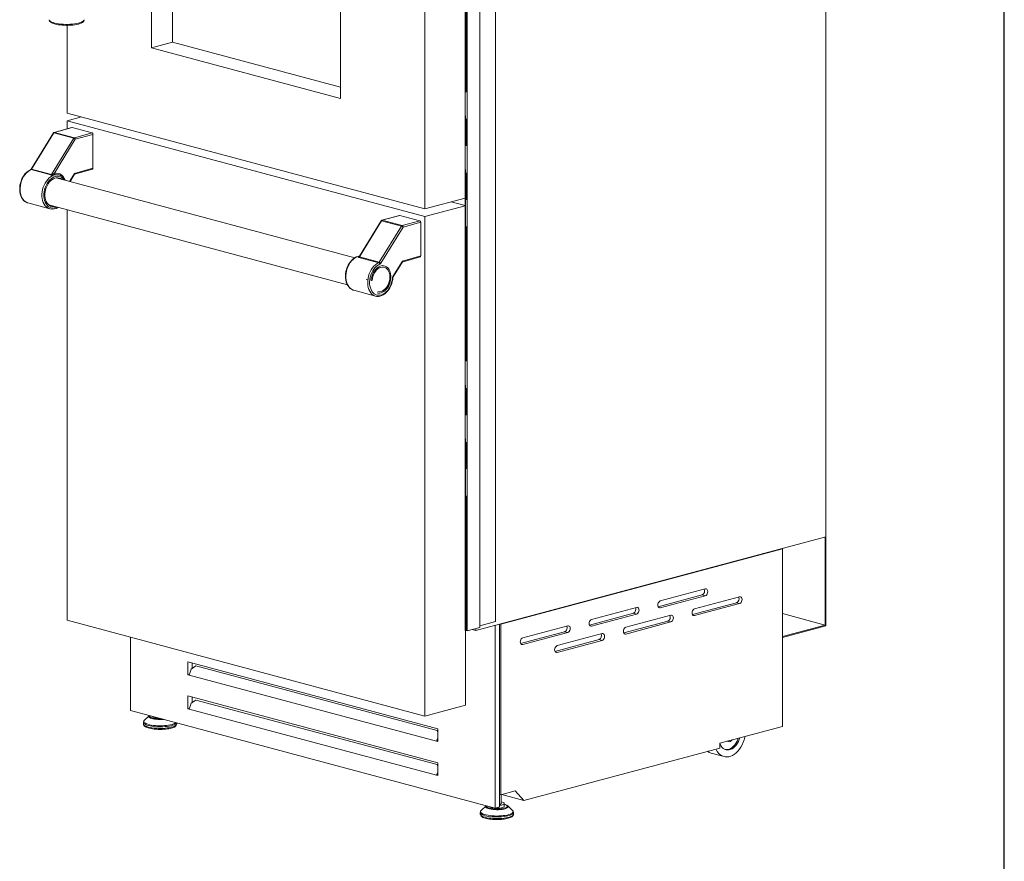
# Model space of a CAD drawing. Units: inches. Extents: x 9 to 255, y 9 to 195.
# Drawn here: x 211 to 255, y 91 to 129 of the extents above; entities that cross this region are included whole.
import ezdxf

# ---------------------------------------------------------------- set-up
doc = ezdxf.new("R2010")
doc.units = ezdxf.units.IN
doc.header["$LTSCALE"] = 24
doc.header["$MEASUREMENT"] = 0
doc.linetypes.add('SLD-Phantom', pattern=[0.5, 0.25, -0.05, 0.05, -0.05, 0.05, -0.05])
doc.linetypes.add('SLD-Solid', pattern=[0])

msp = doc.modelspace()

# ---------------------------------------------------------------- linework, layer by layer
at = {"color": 7, "linetype": 'SLD-Solid', "lineweight": 30}
msp.add_line((255, 9), (255, 195), dxfattribs=at)
at = {"color": 7, "linetype": 'SLD-Solid', "lineweight": 15}
for p, q in [((247.0482008, 105.6202276), (247.0482008, 174.5405853)), ((229.184011, 120.2409607), (229.184011, 172.5096749)), ((232.3353682, 101.8457765), (232.3353682, 170.3868261)), ((230.9862077, 169.9944298), (230.9862077, 101.4533803)), ((231.0743818, 101.433361), (231.0743818, 169.9744106)), ((231.6254775, 170.1220552), (231.6254775, 101.5810057)), ((217.0017303, 168.1872725), (217.0017303, 127.4116055)), ((217.9412524, 167.9355631), (217.9412524, 127.6633139)), ((225.4257661, 125.1547132), (225.4257661, 165.9303802)), ((213.2434855, 128.4194315), (213.2434855, 124.5116036)), ((217.0017303, 127.4116055), (217.9412524, 127.6633139)), ((217.9412524, 127.6633139), (225.4257661, 125.6581299)), ((217.0017303, 127.4116055), (225.4257661, 125.1547132)), ((213.2434855, 124.5116036), (229.184011, 120.2409607)), ((213.2434855, 124.1702258), (213.8805957, 124.3409147)), ((229.184011, 119.8995829), (213.2434855, 124.1702258)), ((213.2434855, 124.1702258), (213.2434855, 123.8034677)), ((213.4538787, 123.8598351), (212.6663914, 123.6488586)), ((214.3550576, 123.622409), (213.4694059, 123.8596849)), ((212.6307723, 123.6222718), (211.6415111, 122.0093544)), ((214.397484, 123.5532369), (214.397484, 122.0599072)), ((213.5763232, 121.7816221), (214.3711738, 122.0134743)), ((226.056719, 118.0580275), (212.7532069, 121.6221855)), ((212.8779184, 121.7507923), (212.8743828, 121.7517396)), ((212.8843379, 121.7489207), (212.8743828, 121.7517396)), ((213.3761696, 121.4552862), (213.5797978, 121.787288)), ((229.184011, 120.2409607), (230.9862077, 120.7237891)), ((211.4993983, 120.5019927), (212.4734381, 120.2410366)), ((212.4297265, 120.4147659), (225.7349307, 116.8501547)), ((212.4853238, 120.2380658), (212.4734381, 120.2410366)), ((230.9862077, 120.3824113), (229.184011, 119.8995829)), ((230.356426, 120.5550635), (230.9862077, 120.386338)), ((213.2434855, 120.1967517), (213.2434855, 101.9048161)), ((228.0566948, 119.9475793), (227.2692075, 119.7366028)), ((228.0722219, 119.9474291), (228.9578732, 119.7101533)), ((229.184011, 97.6341732), (229.184011, 119.8995829)), ((227.233588, 119.7100161), (226.2649381, 118.1307039)), ((229.0002997, 119.6409812), (229.0002997, 118.1476515)), ((228.1791389, 117.8693664), (228.9739894, 118.1012186)), ((227.7722699, 117.2059975), (228.1826135, 117.8750323)), ((226.5745801, 117.0893515), (226.6398638, 117.0718613)), ((226.0138258, 116.6134171), (226.9878656, 116.3524611)), ((231.4584449, 101.4435597), (247.0482008, 105.6202276)), ((247.0482008, 105.6202276), (247.0203623, 105.6127693)), ((247.0203623, 101.6888227), (247.0203623, 105.6127693)), ((247.0482008, 101.6583505), (247.0482008, 105.6202276)), ((245.105049, 105.095034), (232.5664312, 101.7357997)), ((245.1106168, 105.0935423), (232.5719991, 101.734308)), ((245.105049, 105.095034), (245.105049, 105.0996371)), ((245.105049, 105.095034), (245.1106168, 105.0935423)), ((245.1106168, 97.1773711), (245.1106168, 105.0935423)), ((239.6709056, 102.7637738), (241.6753027, 103.300774)), ((239.5750161, 102.5092203), (241.5361078, 103.0346184)), ((241.6753027, 102.9973265), (239.6709056, 102.4603264)), ((241.1061529, 102.1608124), (243.0672447, 102.6862106)), ((241.2020423, 102.415366), (243.2064396, 102.9523661)), ((236.5127427, 101.6888034), (238.4738344, 102.2142015)), ((236.6086322, 101.9433569), (238.6130293, 102.4803571)), ((243.2064396, 102.6489187), (241.2020423, 102.1119185)), ((213.2434855, 101.9048161), (229.184011, 97.6341732)), ((232.3353682, 101.8457765), (231.6254775, 101.6555889)), ((238.6130293, 102.1769096), (236.6086322, 101.6399095)), ((238.0438794, 101.3403955), (240.0049711, 101.8657936)), ((238.1397689, 101.5949491), (240.1441661, 102.1319492)), ((240.1441661, 101.8285018), (238.1397689, 101.2915016)), ((247.0203623, 101.6888227), (245.1106168, 102.2004646)), ((230.9935361, 101.4472532), (230.9935361, 98.118965)), ((231.0103526, 101.4475318), (231.0067245, 101.4465597)), ((231.0743818, 101.433361), (231.0214883, 101.4475318)), ((231.6254775, 101.5810057), (231.0743818, 101.433361)), ((231.285447, 101.4899077), (231.4584449, 101.4435597)), ((231.4584449, 101.536257), (231.4584449, 101.4435597)), ((232.3214489, 93.5345527), (232.3214489, 101.6747701)), ((232.5163209, 101.7269784), (232.5163209, 93.586761)), ((232.5664312, 101.7404028), (232.5664312, 101.7357997)), ((232.5719991, 101.734308), (232.5664312, 101.7357997)), ((232.5719991, 101.734308), (232.5719991, 94.1291717)), ((233.4504693, 100.8683865), (235.4115609, 101.3937846)), ((233.5463587, 101.12294), (235.5507558, 101.6599402)), ((235.5507558, 101.3564927), (233.5463587, 100.8194926)), ((245.1106168, 101.1771807), (247.0203623, 101.6888227)), ((245.1106168, 101.1392504), (247.0482008, 101.6583505)), ((216.063561, 101.1492859), (216.063561, 97.8902205)), ((234.9816058, 100.5199785), (236.9426976, 101.0453767)), ((235.0774952, 100.7745321), (237.0818925, 101.3115323)), ((237.0818925, 101.0080849), (235.0774952, 100.4710847)), ((245.1106168, 101.1392504), (245.1106168, 101.1771807)), ((218.6247349, 100.0488672), (229.760275, 97.0655329)), ((218.6247349, 99.4799049), (218.6247349, 100.0488672)), ((218.7778487, 99.7210349), (218.6804128, 99.4649882)), ((218.9866399, 99.8666357), (218.7778487, 99.7210349)), ((218.8196069, 99.9966602), (218.8196069, 99.7501547)), ((229.7324361, 96.9877182), (218.9866399, 99.8666357)), ((218.6930539, 99.4982084), (218.6247349, 99.4799049)), ((218.6804128, 99.4649882), (218.6247349, 99.4799049)), ((229.7045972, 96.5114874), (218.6804128, 99.4649882)), ((218.6247349, 98.5316345), (229.760275, 95.5483003)), ((218.6247349, 97.96267), (218.6247349, 98.5316345)), ((218.9866399, 98.3494008), (218.7778487, 98.2038023)), ((218.8196069, 98.4794253), (218.8196069, 98.232922)), ((229.7324361, 95.4704832), (218.9866399, 98.3494008)), ((216.063561, 97.8902205), (232.3214489, 93.5345527)), ((218.6930539, 97.9809734), (218.6247349, 97.96267)), ((218.6804128, 97.9477533), (218.6247349, 97.96267)), ((218.7778487, 98.2038023), (218.6804128, 97.9477533)), ((229.7045972, 94.9942525), (218.6804128, 97.9477533)), ((229.184011, 97.6341732), (230.9935361, 98.118965)), ((216.9050324, 97.6527627), (216.6907409, 97.4474029)), ((216.9102335, 97.6574205), (216.9050324, 97.6527627)), ((216.6473512, 97.3555491), (216.6473512, 97.2837534)), ((216.6473512, 97.3555491), (216.6473907, 97.353504)), ((216.6473512, 97.2837534), (216.6473907, 97.2817083)), ((218.1300288, 97.2837533), (218.1300288, 97.3365895)), ((229.7602746, 96.899645), (229.7324361, 96.9877182)), ((229.7324361, 96.9877182), (229.7565452, 96.9752109)), ((229.7565452, 96.9752109), (229.760275, 96.9634117)), ((229.760275, 97.0655329), (229.760275, 96.4965707)), ((242.3267318, 96.4315375), (245.1106168, 97.1773711)), ((229.7045972, 96.5114874), (229.7602746, 96.6578004)), ((229.7367424, 96.5200995), (229.7045972, 96.5114874)), ((229.760275, 96.4965707), (229.7045972, 96.5114874)), ((229.7602746, 96.5819374), (229.7367424, 96.5200995)), ((242.6358862, 96.5112358), (242.6302877, 96.5128649)), ((242.6358862, 96.5112358), (242.691564, 96.4963191)), ((233.5992526, 93.8733546), (242.3267318, 96.2115427)), ((242.3267318, 96.2115427), (242.3267318, 96.4315375)), ((241.942571, 95.9837095), (242.5132675, 95.8308136)), ((229.7602746, 95.3824101), (229.7324361, 95.4704832)), ((229.7324361, 95.4704832), (229.7565452, 95.4579783)), ((229.7565452, 95.4579783), (229.760275, 95.4461768)), ((229.760275, 95.5483003), (229.760275, 94.9793358)), ((229.7045972, 94.9942525), (229.7602746, 95.1405655)), ((229.7367424, 95.0028646), (229.7045972, 94.9942525)), ((229.760275, 94.9793358), (229.7045972, 94.9942525)), ((229.7602746, 95.0647047), (229.7367424, 95.0028646)), ((232.5719991, 94.1291717), (232.5163213, 94.1440884)), ((232.5719991, 94.1291717), (233.2095088, 94.2999675)), ((232.5875308, 93.7359489), (232.5875308, 94.1333348)), ((232.6081919, 94.1388707), (233.5992526, 93.8733546)), ((233.2095088, 94.2999675), (233.5992526, 93.8733546)), ((231.9101724, 93.6327199), (231.695881, 93.42736)), ((231.9153736, 93.6373776), (231.9101724, 93.6327199)), ((232.5163209, 93.586761), (232.3214489, 93.5345527)), ((232.6252775, 93.7979563), (232.5875304, 93.8066369)), ((232.7211463, 93.613813), (232.7211463, 93.7359489)), ((233.0917792, 93.4273599), (232.8774874, 93.6327199)), ((231.6524913, 93.3355062), (231.6524913, 93.2637105)), ((231.6524913, 93.3355062), (231.6525307, 93.3334612)), ((231.6524913, 93.2637105), (231.6525307, 93.2616655)), ((233.0917792, 93.4273599), (233.0892218, 93.429751)), ((233.1351689, 93.2637104), (233.1351689, 93.3355061))]:
    msp.add_line(p, q, dxfattribs=at)
at = {"color": 8, "linetype": 'SLD-Phantom', "lineweight": 0}
for p, q in [((230.9950519, 169.9877687), (230.9950519, 101.4467191)), ((231.0067245, 101.4465597), (231.0067245, 169.9876093)), ((231.0103526, 101.4475318), (231.0103526, 169.9885813)), ((231.0214883, 101.4475318), (231.0214883, 169.9885813)), ((213.4694059, 123.8596849), (212.6819185, 123.6487083)), ((212.651918, 123.6237404), (211.6626567, 122.0108231)), ((212.5483085, 121.7735472), (213.5375697, 123.3864645)), ((213.5375697, 123.3864645), (212.651918, 123.6237404)), ((212.6819185, 123.6487083), (213.5675703, 123.4114324)), ((213.6099967, 123.3422604), (212.6824093, 121.8298976)), ((213.5675703, 123.4114324), (214.3550576, 123.622409)), ((214.397484, 123.5532369), (213.6099967, 123.3422604)), ((212.5232269, 121.750286), (211.6375752, 121.9875619)), ((211.6626567, 122.0108231), (212.5483085, 121.7735472)), ((213.5797132, 121.8213683), (214.397484, 122.0599072)), ((213.3581436, 121.4601165), (213.5797132, 121.8213683)), ((227.2847346, 119.7364525), (228.0722219, 119.9474291)), ((226.2654728, 118.0985673), (227.254734, 119.7114846)), ((228.1403853, 119.4742088), (227.1511241, 117.8612915)), ((227.2235512, 117.8170862), (228.2128124, 119.4300047)), ((227.254734, 119.7114846), (228.1403853, 119.4742088)), ((228.1703859, 119.4991767), (227.2847346, 119.7364525)), ((228.9578732, 119.7101533), (228.1703859, 119.4991767)), ((228.2128124, 119.4300047), (229.0002997, 119.6409812)), ((226.2403913, 118.0753061), (227.1260426, 117.8380303)), ((227.1511241, 117.8612915), (226.2654728, 118.0985673)), ((229.0002997, 118.1476515), (228.1825289, 117.9091126)), ((228.1825289, 117.9091126), (227.763551, 117.2260002)), ((241.5361078, 103.0346184), (241.6753027, 102.9973265)), ((243.0672447, 102.6862106), (243.2064396, 102.6489187)), ((238.4738344, 102.2142015), (238.6130293, 102.1769096)), ((239.6709056, 102.4603264), (239.5950529, 102.4806482)), ((240.0049711, 101.8657936), (240.1441661, 101.8285018)), ((241.2020423, 102.1119185), (241.1261896, 102.1322403)), ((235.4115609, 101.3937846), (235.5507558, 101.3564927)), ((236.6086322, 101.6399095), (236.5327795, 101.6602313)), ((236.9426976, 101.0453767), (237.0818925, 101.0080849)), ((238.1397689, 101.2915016), (238.0639162, 101.3118234)), ((233.5463587, 100.8194926), (233.470506, 100.8398144)), ((235.0774952, 100.4710847), (235.0016425, 100.4914064))]:
    msp.add_line(p, q, dxfattribs=at)
at = {"color": 8, "linetype": 'SLD-Phantom', "lineweight": 0, "flags": 128}
for points in [[(212.4406602, 128.672293), (212.4406963, 128.6702868), (212.4489004, 128.6419701), (212.4713332, 128.6142109), (212.5075828, 128.5875209), (212.5569826, 128.5623908), (212.6186219, 128.5392829), (212.6913684, 128.5186229), (212.7738821, 128.5007905), (212.864645, 128.4861141), (212.9619864, 128.4748638), (213.0641166, 128.4672467), (213.169154, 128.4634026), (213.2751674, 128.4634028), (213.3802051, 128.4672466), (213.4823349, 128.474864), (213.5796763, 128.4861141), (213.6704397, 128.5007906), (213.7529529, 128.5186229), (213.8256994, 128.5392829), (213.8873387, 128.5623906), (213.9367381, 128.5875208), (213.9729881, 128.6142111), (213.9954213, 128.64197), (214.003625, 128.670287), (214.0036607, 128.6722931)], [(212.651918, 123.6237404), (212.6442179, 123.6253267), (212.6379664, 123.62559), (212.6334032, 123.624521), (212.6307723, 123.6222718)], [(212.6819185, 123.6487083), (212.6736418, 123.6498157), (212.6663914, 123.6488586)], [(211.6375752, 121.9875619), (211.5638788, 121.9491228), (211.4927178, 121.897946), (211.4254007, 121.8349719), (211.3631677, 121.7613594), (211.3071622, 121.6784626), (211.258417, 121.5878095), (211.2178266, 121.4910654), (211.1861402, 121.3900112), (211.1639401, 121.2865076), (211.1516337, 121.182459), (211.1494492, 121.0797792), (211.1574256, 120.9803574), (211.1754168, 120.8860254), (211.203091, 120.7985165), (211.2399405, 120.7194435), (211.2852848, 120.6502597), (211.3382919, 120.5922379), (211.3979845, 120.5464467), (211.4632657, 120.5137294), (211.4993983, 120.5019927)], [(211.6626567, 122.0108231), (211.6549567, 122.0124093), (211.6487051, 122.0126727), (211.644142, 122.0116037), (211.6415111, 122.0093544)], [(212.4734381, 120.2410366), (212.4430683, 120.2506186), (212.3783322, 120.2816121), (212.3189018, 120.3253529), (212.2658383, 120.3810592), (212.2200891, 120.4477379), (212.1824688, 120.524199), (212.1536505, 120.6090772), (212.1341477, 120.7008586), (212.1243087, 120.797906), (212.1243087, 120.8984869), (212.1341477, 121.0008063), (212.1536505, 121.1030378), (212.1824688, 121.2033575), (212.2200891, 121.2999763), (212.2658383, 121.3911685), (212.3189018, 121.4753074), (212.3783322, 121.5508923), (212.4430683, 121.6165729), (212.5119552, 121.6711772), (212.5837641, 121.713733), (212.6572133, 121.7434784), (212.7309918, 121.7598837), (212.8037831, 121.762655), (212.8651233, 121.7539729)], [(213.1170512, 121.5247072), (213.1089238, 121.53607), (213.0594801, 121.5925844), (213.0033924, 121.6372637), (212.9417518, 121.6692392), (212.8757588, 121.6878875), (212.806696, 121.6928469), (212.7359101, 121.6840191), (212.6647765, 121.6615771), (212.5946816, 121.6259579), (212.5269886, 121.5778546), (212.4630159, 121.5182025), (212.4040078, 121.4481635), (212.3511135, 121.3691015), (212.3053626, 121.2825538), (212.2676445, 121.1902056), (212.2386951, 121.0938558), (212.219076, 120.9953767), (212.2091699, 120.8966884), (212.2091699, 120.799709), (212.219076, 120.7063287), (212.2386951, 120.6183619), (212.2676445, 120.5375239), (212.3053626, 120.4653858), (212.3511135, 120.4033524), (212.4040078, 120.3526323), (212.4630159, 120.3142113), (212.5269886, 120.2888372), (212.5946816, 120.2770052), (212.6647765, 120.2789444), (212.7359101, 120.2946174), (212.7935708, 120.3172888)], [(212.6824093, 121.8298976), (212.7642206, 121.8340161), (212.8434244, 121.8221265), (212.9184856, 121.7944587), (212.9879482, 121.7515495), (213.0504666, 121.6942299), (213.1048286, 121.6236118), (213.1499796, 121.5410644), (213.1622478, 121.5125986)], [(227.233588, 119.7100161), (227.2362193, 119.7122652), (227.240782, 119.7133343), (227.2470335, 119.713071), (227.254734, 119.7114846)], [(227.2692075, 119.7366028), (227.2764575, 119.73756), (227.2847346, 119.7364525)], [(226.0138258, 116.6134171), (225.9834561, 116.622999), (225.91872, 116.6539926), (225.8592896, 116.6977334), (225.8062261, 116.7534397), (225.7604768, 116.8201184), (225.7228566, 116.8965794), (225.6940383, 116.9814576), (225.6745354, 117.0732391), (225.6646965, 117.1702865), (225.6646965, 117.2708674), (225.6745354, 117.3731867), (225.6940383, 117.4754183), (225.7228566, 117.575738), (225.7604768, 117.6723567), (225.8062261, 117.763549), (225.8592896, 117.8476879), (225.91872, 117.9232728), (225.9834561, 117.9889533), (226.0523429, 118.0435577), (226.1241519, 118.0861134), (226.197601, 118.1158589), (226.2641234, 118.1312483)], [(226.2635911, 118.1290439), (226.2352565, 118.1210968), (226.2150903, 118.1029337), (226.2157889, 118.0904697), (226.22534, 118.0812895), (226.2403913, 118.0753061)], [(226.265355, 118.1304779), (226.2633617, 118.1280459), (226.2574122, 118.1124722), (226.2589019, 118.1029849), (226.2624562, 118.0997468), (226.2654728, 118.0985673)], [(227.1260426, 117.8380303), (227.0523462, 117.7995912), (226.9811852, 117.7484144), (226.9138681, 117.6854404), (226.8516351, 117.6118278), (226.7956296, 117.528931), (226.7468844, 117.4382779), (226.706294, 117.3415338), (226.6746075, 117.2404796), (226.6524074, 117.136976), (226.640101, 117.0329274), (226.6379165, 116.9302476), (226.6458929, 116.8308258), (226.6638842, 116.7364938), (226.6915584, 116.6489849), (226.7284078, 116.5699119), (226.7737522, 116.5007281), (226.8267593, 116.4427063), (226.8864519, 116.3969151), (226.951733, 116.3641978), (226.987367, 116.3525954)], [(227.7392701, 117.1511472), (227.7260586, 117.0520504), (227.7031906, 116.9538132), (227.6711117, 116.8583568), (227.6304516, 116.7675513), (227.5820043, 116.6831717), (227.5267189, 116.6068705), (227.4656765, 116.5401391), (227.4000718, 116.4842843), (227.3311891, 116.4403998), (227.2603757, 116.4093439), (227.1890173, 116.3917228), (227.1185109, 116.3878828), (227.0502355, 116.3978992), (226.9855268, 116.4215749), (226.9256526, 116.4584482), (226.8717826, 116.5077968), (226.8249714, 116.5686531), (226.7861366, 116.6398295), (226.7560356, 116.7199316), (226.73526, 116.8073919), (226.7242139, 116.9004985), (226.7231154, 116.9974312), (226.7319845, 117.0962915), (226.7506494, 117.1951458), (226.7787426, 117.2920597), (226.8157165, 117.3851366), (226.860846, 117.4725545), (226.9132491, 117.5526029), (226.9719005, 117.6237174), (227.0356509, 117.6845037), (227.1032543, 117.7337745), (227.1733881, 117.770565)], [(227.7566341, 117.1575077), (227.7555323, 117.1556126), (227.7521664, 117.1537691), (227.7466757, 117.1522614), (227.7392701, 117.1511472)], [(227.7722699, 117.2059975), (227.7723371, 117.2061098), (227.7730681, 117.2096719), (227.7718012, 117.2142994), (227.7685879, 117.2198126), (227.763551, 117.2260002)], [(216.6907409, 97.4474029), (216.6886734, 97.4453793), (216.6693813, 97.4187895), (216.6640897, 97.391739), (216.6729019, 97.3647546), (216.6956463, 97.3383612), (216.7318793, 97.3130729), (216.7808966, 97.2893816), (216.841744, 97.2677484), (216.9132369, 97.2485947), (216.9939846, 97.232293), (217.0824142, 97.2191607), (217.1768049, 97.2094535), (217.2753206, 97.20336), (217.376042, 97.2009991), (217.4770103, 97.2024168), (217.5762587, 97.2075854), (217.6718569, 97.2164043), (217.7619429, 97.2287018), (217.8447652, 97.2442385), (217.9187093, 97.2627122), (217.9823382, 97.2837632), (218.0344115, 97.3069817), (218.0739171, 97.3319159), (218.0908638, 97.3470848)], [(216.9050324, 97.6527627), (216.8920216, 97.6364561), (216.886601, 97.6136819), (216.8956244, 97.5909897), (216.9188325, 97.5690327), (216.9555575, 97.5484422), (217.0047432, 97.5298106), (217.0649742, 97.513674), (217.1345182, 97.5004966), (217.211374, 97.4906576), (217.2933305, 97.4844399), (217.3780308, 97.4820224), (217.4630375, 97.4834746), (217.545905, 97.4887548), (217.5579356, 97.4898627)], [(216.9375053, 97.6560819), (216.928915, 97.6338557), (216.938671, 97.6086152), (216.9667352, 97.5849317), (217.0098494, 97.5640582), (217.06358, 97.546755)], [(216.6473907, 97.353504), (216.6512378, 97.3352381), (216.6684301, 97.3085246), (216.6990388, 97.282687), (216.7424944, 97.2582068), (216.7979872, 97.23554), (216.8644847, 97.2151084), (216.9407464, 97.1972932), (217.0253521, 97.1824261), (217.1167265, 97.1707838), (217.2131673, 97.1625834), (217.3128778, 97.1579774), (217.4140003, 97.1570519), (217.5146513, 97.159824), (217.6129555, 97.1662422), (217.7070823, 97.1761868), (217.7952783, 97.1894726), (217.8759008, 97.2058518), (217.9474467, 97.2250198), (218.0085837, 97.2466194), (218.0581739, 97.2702481), (218.095293, 97.2954657), (218.1192495, 97.3218025), (218.1269342, 97.3374197)], [(216.6473907, 97.2817083), (216.6512378, 97.2634424), (216.6684301, 97.2367288), (216.6990388, 97.2108913), (216.7424944, 97.1864111), (216.7979872, 97.1637443), (216.8644847, 97.1433127), (216.9407464, 97.1254975), (217.0253521, 97.1106304), (217.1167265, 97.0989881), (217.2131673, 97.0907877), (217.3128778, 97.0861817), (217.4140003, 97.0852562), (217.5146513, 97.0880283), (217.6129555, 97.0944465), (217.7070823, 97.1043911), (217.7952783, 97.1176769), (217.8759008, 97.1340561), (217.9474467, 97.1532241), (218.0085837, 97.1748237), (218.0581739, 97.1984524), (218.095293, 97.22367), (218.1192495, 97.2500068), (218.1295966, 97.2769723), (218.1300288, 97.2837533)], [(231.9101724, 93.6327199), (231.8971617, 93.6164133), (231.8917411, 93.593639), (231.9007645, 93.5709469), (231.9239726, 93.5489898), (231.9606976, 93.5283993), (232.0098833, 93.5097677), (232.0701143, 93.4936312), (232.1396583, 93.4804538), (232.2165141, 93.4706147), (232.2984706, 93.464397), (232.3831708, 93.4619795), (232.4681776, 93.4634318), (232.5510451, 93.4687119), (232.6293902, 93.4776683), (232.7009589, 93.490043), (232.7636918, 93.5054801), (232.8157846, 93.5235356), (232.8557386, 93.54369), (232.8824036, 93.5653635), (232.8950144, 93.5879325), (232.8932062, 93.6107479), (232.8774874, 93.6327199)], [(231.9426454, 93.6360391), (231.9340551, 93.6138128), (231.9438111, 93.5885723), (231.9718744, 93.5648891), (232.0149895, 93.5440154), (232.0687193, 93.5267123)], [(232.0687193, 93.5267123), (232.1333052, 93.5123173), (232.2112171, 93.5007665), (232.2996176, 93.4932478), (232.3938299, 93.4906341), (232.4880422, 93.4932478), (232.5764423, 93.5007664), (232.6543547, 93.5123173), (232.7189402, 93.5267122), (232.7726708, 93.5440155), (232.815785, 93.564889), (232.8438492, 93.5885724), (232.8536052, 93.613813), (232.8438492, 93.6390535), (232.8157846, 93.6627368), (232.7726704, 93.6836103), (232.7189398, 93.7009136)], [(231.6525307, 93.3334612), (231.6563779, 93.3151952), (231.6735702, 93.2884817), (231.7041789, 93.2626441), (231.7476345, 93.2381639), (231.8031273, 93.2154971), (231.8696239, 93.1950658), (231.9458865, 93.1772504), (232.0304922, 93.1623832), (232.1218666, 93.150741), (232.2183074, 93.1425406), (232.3180179, 93.1379346), (232.4191396, 93.1370092), (232.5197905, 93.1397813), (232.6180955, 93.1461993), (232.7122224, 93.1561439), (232.8004184, 93.1694297), (232.88104, 93.1858092), (232.952586, 93.2049771), (233.0137238, 93.2265766), (233.0633139, 93.2502053), (233.100433, 93.2754229), (233.1243887, 93.3017599), (233.1347358, 93.3287254), (233.1351681, 93.3353143)], [(231.6525307, 93.2616655), (231.6563779, 93.2433995), (231.6735702, 93.216686), (231.7041789, 93.1908484), (231.7476345, 93.1663682), (231.8031273, 93.1437014), (231.8696239, 93.1232701), (231.9458865, 93.1054547), (232.0304922, 93.0905875), (232.1218666, 93.0789453), (232.2183074, 93.0707449), (232.3180179, 93.0661389), (232.4191396, 93.0652135), (232.5197905, 93.0679856), (232.6180955, 93.0744036), (232.7122224, 93.0843482), (232.8004184, 93.097634), (232.88104, 93.1140135), (232.952586, 93.1331814), (233.0137238, 93.1547809), (233.0633139, 93.1784095), (233.100433, 93.2036272), (233.1243887, 93.2299642), (233.1347358, 93.2569297), (233.1351689, 93.2637104)], [(231.695881, 93.42736), (231.6938135, 93.4253364), (231.6745214, 93.3987467), (231.6692298, 93.3716962), (231.678042, 93.3447118), (231.7007864, 93.3183183), (231.7370194, 93.29303), (231.7860367, 93.2693388), (231.8468841, 93.2477055), (231.918377, 93.2285518), (231.9991247, 93.2122501), (232.0875543, 93.1991178), (232.1819449, 93.1894106), (232.2804607, 93.1833172), (232.3811821, 93.1809563), (232.4821504, 93.1823739), (232.5813988, 93.1875425), (232.676997, 93.1963614), (232.767083, 93.2086589), (232.8499053, 93.2241957), (232.9238494, 93.2426693), (232.9874782, 93.2637203), (233.0395516, 93.2869389), (233.0790572, 93.311873), (233.1052252, 93.3380376), (233.1175473, 93.3649232), (233.1157822, 93.3920067), (233.0999659, 93.4187608), (233.0917792, 93.4273599)]]:
    msp.add_lwpolyline(points, dxfattribs=at)
at = {"color": 7, "linetype": 'SLD-Solid', "lineweight": 15, "flags": 128}
for points in [[(212.4421814, 128.6707719), (212.4436955, 128.6463468), (212.4571203, 128.6128469), (212.479427, 128.583317), (212.5122816, 128.5552001), (212.5589481, 128.527544), (212.6183685, 128.5021332), (212.6863751, 128.4804069), (212.7618192, 128.4620557), (212.8438608, 128.4469122), (212.9314781, 128.4349729), (213.0234578, 128.4262982), (213.118445, 128.4209583), (213.2149945, 128.4190044), (213.3116128, 128.4204535), (213.4067854, 128.4252837), (213.4990236, 128.4334322), (213.5869242, 128.4448065), (213.6691935, 128.4592972), (213.7446974, 128.4768107), (213.8125177, 128.4973392), (213.8720319, 128.5211154), (213.9229454, 128.5489958), (213.9610766, 128.5794125), (213.9858972, 128.6106307), (213.9999903, 128.6437774), (214.0024789, 128.6689742)], [(213.4538787, 123.8598351), (213.4611291, 123.8607922), (213.4694059, 123.8596849)], [(211.6189352, 121.9866433), (211.579922, 121.9681249), (211.5106361, 121.9256417), (211.4444921, 121.8724349), (211.3824242, 121.8092691), (211.325477, 121.7372262), (211.2745764, 121.6575404), (211.230503, 121.5715268), (211.1939166, 121.4805582), (211.1653638, 121.3860616), (211.1452851, 121.2895005), (211.1340083, 121.1923709), (211.13175, 121.0961672), (211.1386113, 121.0023652), (211.154584, 120.9124202), (211.1795435, 120.8277585), (211.2132237, 120.7498045), (211.2551755, 120.6799585), (211.304718, 120.6195442), (211.3608986, 120.5697358), (211.4225292, 120.5314241), (211.4883306, 120.5051314), (211.4991162, 120.5029214)], [(213.0064837, 121.5543295), (212.9589972, 121.5868923), (212.8989586, 121.612866), (212.8350655, 121.6254469), (212.7686801, 121.6243692), (212.7012161, 121.6096534), (212.634113, 121.581616), (212.5687995, 121.5408525), (212.5066677, 121.488232), (212.4490435, 121.4248773), (212.3971531, 121.3521376), (212.3521033, 121.2715621), (212.3148539, 121.1848707), (212.2861999, 121.0939097), (212.2667501, 121.0006171), (212.2569211, 120.9069821), (212.2569211, 120.8150015), (212.2667501, 120.7266331), (212.2861999, 120.6437621), (212.3148539, 120.5681546), (212.3521033, 120.5014222), (212.3971531, 120.4449854), (212.4490435, 120.4000498), (212.5066677, 120.3675714), (212.5687995, 120.3482424), (212.634113, 120.3424753), (212.6830025, 120.3469109)], [(212.8651233, 121.7539729), (212.8742886, 121.751745), (212.8779184, 121.7507923)], [(228.0722219, 119.9474291), (228.0639448, 119.9485365), (228.0566948, 119.9475793)], [(226.2623628, 118.1329166), (226.1983996, 118.1207969), (226.1270702, 118.0953341), (226.0570131, 118.0582372), (225.9893525, 118.0099913), (225.9252449, 117.9513505), (225.8657855, 117.8833061), (225.8119553, 117.807025), (225.7646065, 117.7237978), (225.7244508, 117.6349673), (225.6920869, 117.5419371), (225.6680056, 117.4461553), (225.6525863, 117.3491029), (225.6460996, 117.2522822), (225.6486993, 117.1571768), (225.660427, 117.065253), (225.6812159, 116.9779491), (225.7108709, 116.8966857), (225.7490312, 116.8228847), (225.7951331, 116.7579116), (225.8483513, 116.7030218), (225.9075967, 116.659257), (225.9716085, 116.6273126), (226.0200637, 116.6131108)], [(226.2647095, 118.1312715), (226.2629428, 118.1277532), (226.2590201, 118.1236135), (226.2593669, 118.1237815)], [(227.0651993, 116.493761), (227.1001074, 116.4866689), (227.1643373, 116.4846189), (227.2299537, 116.4961403), (227.2955028, 116.5209782), (227.3595336, 116.5585822), (227.4206283, 116.6081203), (227.4774336, 116.6684962), (227.5286919, 116.7383704), (227.5732671, 116.8161973), (227.6101738, 116.9002535), (227.6385931, 116.9886771), (227.6578968, 117.0795092), (227.6676561, 117.1707403), (227.6676561, 117.260347), (227.6578968, 117.3463488), (227.6385931, 117.4268376), (227.6101738, 117.5000335), (227.5732671, 117.5643142), (227.5286919, 117.6182567), (227.4774336, 117.6606656), (227.4206283, 117.6906041), (227.3595336, 117.7074063), (227.2955028, 117.7107011), (227.2299537, 117.7004163), (227.1643373, 117.676779), (227.1001074, 117.6403132), (227.0386866, 117.5918261), (226.9814349, 117.5323909), (226.9296192, 117.4633248), (226.8843885, 117.3861565), (226.8467434, 117.3025955), (226.8175177, 117.2144917), (226.7973586, 117.1237966), (226.7867123, 117.032519), (226.7867123, 117.032519)], [(227.0820199, 116.5565466), (227.090699, 116.5543818), (227.1517406, 116.5476137), (227.2147061, 116.5549229), (227.2779861, 116.5761199), (227.3399586, 116.610664), (227.399038, 116.6576693), (227.4537119, 116.7159346), (227.5025807, 116.7839658), (227.5443932, 116.8600227), (227.5780783, 116.9421589), (227.6027757, 117.0282706), (227.6178507, 117.1161532), (227.6229191, 117.2035581), (227.6178507, 117.2882472), (227.6027757, 117.3680523), (227.5780783, 117.4409306), (227.5443932, 117.5050175), (227.5025807, 117.5586704), (227.4537119, 117.6005167), (227.399038, 117.6294865), (227.3399586, 117.6448356), (227.2779861, 117.6461735), (227.2147061, 117.6334638), (227.1517406, 117.6070346), (227.090699, 117.5675591), (227.0331453, 117.5160509), (226.980553, 117.4538261), (226.9342678, 117.3824797), (226.8954744, 117.3038369), (226.8651669, 117.2199119), (226.8441208, 117.132851), (226.8328739, 117.0448862), (226.8328739, 117.0448862)], [(226.9875827, 116.3533901), (227.0455662, 116.341512), (227.1162103, 116.339627), (227.1877189, 116.3498335), (227.2592192, 116.3719857), (227.3297405, 116.4058637), (227.3981893, 116.4510534), (227.4634065, 116.5068758), (227.5242706, 116.572398), (227.5797692, 116.6465011), (227.6290088, 116.7279167), (227.6712428, 116.8153177), (227.7058422, 116.9073177), (227.7322852, 117.0024768), (227.7501603, 117.0993246), (227.7566341, 117.1575073)], [(241.6753027, 103.300774), (241.7097136, 103.3025661), (241.7407558, 103.2893322), (241.7653912, 103.2623676), (241.7812081, 103.2243091), (241.7866581, 103.1788836), (241.7812081, 103.1305379), (241.7653912, 103.0840065), (241.7407558, 103.0438395), (241.7097136, 103.0139725), (241.6753027, 102.9973265)], [(239.6709056, 102.4603264), (239.6364949, 102.4585343), (239.6054525, 102.4717682), (239.5808172, 102.498735), (239.5650003, 102.5367913), (239.5595502, 102.5822168), (239.5650003, 102.6305625), (239.5808172, 102.6770961), (239.6054525, 102.7172609), (239.6364949, 102.7471279), (239.6709056, 102.7637738)], [(243.2064396, 102.9523661), (243.2408503, 102.9541582), (243.2718925, 102.9409243), (243.2965281, 102.9139576), (243.3123448, 102.8759012), (243.3177948, 102.8304757), (243.3123448, 102.78213), (243.2965281, 102.7355964), (243.2718925, 102.6954316), (243.2408503, 102.6655624), (243.2064396, 102.6489187)], [(238.6130293, 102.4803571), (238.64744, 102.4821492), (238.6784824, 102.4689153), (238.7031177, 102.4419507), (238.7189346, 102.4038922), (238.7243847, 102.3584667), (238.7189346, 102.3101209), (238.7031177, 102.2635896), (238.6784824, 102.2234226), (238.64744, 102.1935556), (238.6130293, 102.1769096)], [(241.2020423, 102.1119185), (241.1676317, 102.1101242), (241.1365892, 102.1233603), (241.1119539, 102.1503249), (241.096137, 102.1883834), (241.0906869, 102.2338089), (241.096137, 102.2821546), (241.1119539, 102.328686), (241.1365892, 102.368853), (241.1676317, 102.3987201), (241.2020423, 102.415366)], [(236.6086322, 101.6399095), (236.5742215, 101.6381174), (236.5431791, 101.6513513), (236.5185437, 101.6783181), (236.5027268, 101.7163744), (236.4972768, 101.7617999), (236.5027268, 101.8101456), (236.5185437, 101.8566792), (236.5431791, 101.8968439), (236.5742215, 101.926711), (236.6086322, 101.9433569)], [(240.1441661, 102.1319492), (240.1785768, 102.1337413), (240.2096191, 102.1205074), (240.2342545, 102.0935406), (240.2500714, 102.0554843), (240.2555214, 102.0100588), (240.2500714, 101.9617131), (240.2342545, 101.9151795), (240.2096191, 101.8750147), (240.1785768, 101.8451454), (240.1441661, 101.8285018)], [(230.9862077, 101.4533803), (230.9863529, 101.4524745), (230.9872929, 101.4509206), (230.9890858, 101.4494213), (230.9916918, 101.4480105), (230.9950519, 101.4467191)], [(235.5507558, 101.6599402), (235.5851665, 101.6617323), (235.6162087, 101.6484983), (235.6408443, 101.6215338), (235.656661, 101.5834752), (235.6621114, 101.5380498), (235.656661, 101.489704), (235.6408443, 101.4431727), (235.6162087, 101.4030057), (235.5851665, 101.3731386), (235.5507558, 101.3564927)], [(238.1397689, 101.2915016), (238.1053581, 101.2897072), (238.0743158, 101.3029434), (238.0496804, 101.329908), (238.0338636, 101.3679665), (238.0284135, 101.413392), (238.0338636, 101.4617378), (238.0496804, 101.5082691), (238.0743158, 101.5484361), (238.1053581, 101.5783031), (238.1397689, 101.5949491)], [(233.5463587, 100.8194926), (233.5119481, 100.8177005), (233.4809054, 100.8309343), (233.4562703, 100.8579012), (233.4404536, 100.8959575), (233.4350031, 100.9413829), (233.4404536, 100.9897288), (233.4562703, 101.0362623), (233.4809054, 101.076427), (233.5119481, 101.1062941), (233.5463587, 101.12294)], [(237.0818925, 101.3115323), (237.1163032, 101.3133244), (237.1473456, 101.3000905), (237.171981, 101.2731237), (237.1877979, 101.2350674), (237.193248, 101.1896419), (237.1877979, 101.1412962), (237.171981, 101.0947626), (237.1473456, 101.0545978), (237.1163032, 101.0247285), (237.0818925, 101.0080849)], [(235.0774952, 100.4710847), (235.0430846, 100.4692903), (235.0120424, 100.4825265), (234.9874072, 100.5094911), (234.9715901, 100.5475496), (234.96614, 100.5929751), (234.9715901, 100.6413208), (234.9874072, 100.6878522), (235.0120424, 100.7280192), (235.0430846, 100.7578862), (235.0774952, 100.7745321)], [(217.064325, 97.6221055), (217.0654028, 97.6201377), (217.0831136, 97.6024297), (217.114179, 97.5860954), (217.1572427, 97.5718482), (217.2104207, 97.5603112), (217.2713897, 97.5519885), (217.3374864, 97.5472435), (217.3448314, 97.5469548)], [(216.6483979, 97.279766), (216.6524085, 97.2509181), (216.6679949, 97.2187121), (216.6940239, 97.1888245), (216.7284242, 97.1628362), (216.7665476, 97.14182), (216.8111361, 97.1228218), (216.8628295, 97.1054303), (216.9211108, 97.0898295), (216.9850072, 97.0762497), (217.0529819, 97.0649142), (217.1223931, 97.056035), (217.1953827, 97.049217), (217.2501346, 97.0456274), (217.3049259, 97.0432562), (217.3886903, 97.0419066)], [(217.3886903, 97.0419066), (217.4858976, 97.0437301), (217.5241289, 97.0454597), (217.5862851, 97.0495529), (217.6482348, 97.0553016), (217.7114107, 97.0630601), (217.773194, 97.0727568), (217.8321547, 97.0843278), (217.8871605, 97.097654), (217.9374314, 97.1126372), (217.9825041, 97.129226), (218.0222072, 97.1475146), (218.0566079, 97.16786), (218.0857755, 97.1910769), (218.1087177, 97.2177229), (218.1238665, 97.2475617), (218.1299816, 97.2805538), (218.129592, 97.2833492)], [(243.4428378, 96.7305569), (243.4365403, 96.697159), (243.4078219, 96.5798814), (243.3694695, 96.4656432), (243.3220606, 96.3561591), (243.2663093, 96.2530811), (243.2030542, 96.1579585), (243.1332485, 96.0722269), (243.0579429, 95.9971763), (242.9782717, 95.9339333), (242.8954336, 95.8834522), (242.810677, 95.8464926), (242.7252769, 95.823613), (242.6405203, 95.8151581), (242.5576822, 95.8212527), (242.478011, 95.8418061), (242.4027055, 95.8765064), (242.3328997, 95.9248345), (242.2696448, 95.9860636), (242.2138932, 96.0592688), (242.1664844, 96.1433502), (242.1560694, 96.1658182)], [(243.2096065, 96.6680717), (243.1862979, 96.5920571), (243.1500533, 96.5033886), (243.1058381, 96.4205204), (243.0545757, 96.3451829), (242.9973344, 96.2789464), (242.9353093, 96.2231938), (242.8697933, 96.1790898), (242.8021535, 96.1475525), (242.7338005, 96.1292399), (242.6661606, 96.1245344), (242.6006447, 96.1335334), (242.5386195, 96.1560516), (242.4813782, 96.1916169), (242.4301158, 96.2394869), (242.3859006, 96.2986637), (242.3496558, 96.3679114), (242.3267312, 96.4301876)], [(242.5672819, 96.143798), (242.6104828, 96.1394511), (242.6781227, 96.1441566), (242.7464756, 96.1624692), (242.8141155, 96.1940065), (242.8796315, 96.2381105), (242.9416566, 96.2938631), (242.9988979, 96.3600996), (243.0501603, 96.4354371), (243.0943755, 96.5183053), (243.1306201, 96.6069738), (243.1448584, 96.6507241)], [(242.8890345, 96.5821869), (242.8785102, 96.5698039), (242.8365683, 96.5312244), (242.7912251, 96.5050547), (242.7447288, 96.4925978), (242.6993857, 96.4944717), (242.6574438, 96.5105778), (242.6469195, 96.5173216)], [(232.0694651, 93.6020627), (232.0705429, 93.6000949), (232.0882537, 93.5823868), (232.1193191, 93.5660526), (232.1623819, 93.5518056), (232.2155608, 93.5402684), (232.2765298, 93.5319456), (232.3426265, 93.5272007), (232.4109604, 93.5262412), (232.4785455, 93.5291092), (232.5424287, 93.535679), (232.5998173, 93.5456634), (232.6482032, 93.5586266), (232.6854712, 93.5740017), (232.7099935, 93.5911167), (232.7206982, 93.6092234), (232.7211463, 93.613813)], [(232.5163213, 93.654629), (232.5424287, 93.6578149), (232.5998173, 93.6677994), (232.6482032, 93.6807625), (232.6854712, 93.6961376), (232.7099935, 93.7132526), (232.7206982, 93.7313593), (232.717117, 93.7496667), (232.6994062, 93.7673748), (232.6683411, 93.7837091), (232.6252775, 93.7979563)], [(232.8774874, 93.6327199), (232.8770323, 93.6331532), (232.8704233, 93.638911)], [(231.653538, 93.2597231), (231.6575485, 93.2308753), (231.673135, 93.1986692), (231.699164, 93.1687817), (231.7335635, 93.1427936), (231.7716877, 93.1217771), (231.8162762, 93.1027789), (231.8679696, 93.0853875), (231.9262509, 93.0697867), (231.9901473, 93.0562069), (232.0581212, 93.0448715), (232.1275332, 93.0359921), (232.2005227, 93.0291741), (232.2552747, 93.0255845), (232.310066, 93.0232134), (232.3938303, 93.0218637)], [(232.3938303, 93.0218637), (232.4910369, 93.0236875), (232.529269, 93.0254169), (232.5914252, 93.02951), (232.653374, 93.035259), (232.7165499, 93.0430174), (232.778334, 93.052714), (232.8372948, 93.0642849), (232.8922998, 93.0776114), (232.9425715, 93.0925943), (232.9876442, 93.1091831), (233.0273473, 93.1274717), (233.061748, 93.1478171), (233.0909156, 93.171034), (233.113857, 93.1976803), (233.1290066, 93.2275189), (233.1351216, 93.260511), (233.1347321, 93.2633063)]]:
    msp.add_lwpolyline(points, dxfattribs=at)
at = {"color": 7, "linetype": 'SLD-Solid', "lineweight": 15}
for centre, radius, start, end in [((212.6819185, 123.590902), 0.06, 104.99796107, 148.47768723), ((214.3266672, 123.5573987), 0.0709391, 356.63668551, 66.40877465), ((211.5912935, 122.0366968), 0.0571788, 298.90936933, 331.4326967), ((212.7705518, 121.3395854), 0.4245659, 24.22765119, 77.30351648), ((212.5858002, 120.6528903), 0.425902, 256.5264021, 305.5899319), ((227.2847342, 119.6786463), 0.06, 104.99796107, 148.47768723), ((228.9294828, 119.645143), 0.0709391, 356.63668551, 66.40877465), ((227.8687131, 117.1481331), 0.1124704, 149.03689846, 175.21894922), ((241.4558491, 103.2101886), 0.193045, 294.56664035, 24.15118924), ((242.9869857, 102.8617807), 0.193045, 294.56672167, 24.15118143), ((238.3935754, 102.3897718), 0.1930452, 294.56671096, 24.15113701), ((239.9247123, 102.0413638), 0.193045, 294.56668101, 24.15118534), ((231.0012065, 101.469951), 0.0240333, 255.16213913, 283.27337301), ((231.0159204, 101.4234412), 0.0247256, 76.98616195, 103.01383805), ((235.3313019, 101.5693548), 0.193045, 294.56672167, 24.15118143), ((236.8624389, 101.2209469), 0.193045, 294.56664035, 24.15118924), ((216.7658501, 97.3584443), 0.1176537, 120.42978803, 183.35364851), ((242.066164, 96.4400698), 0.4728001, 232.55156764, 254.84646151), ((231.7709902, 93.3384014), 0.1176537, 120.42978803, 183.35364851), ((232.5183805, 93.775269), 0.0795477, 268.51605765, 330.3766477), ((232.6613869, 93.3666203), 0.3426964, 53.21635208, 79.95736629), ((233.011845, 93.3343721), 0.1228893, 0.34030555, 51.53736552)]:
    msp.add_arc(centre, radius, start, end, dxfattribs=at)
at = {"color": 8, "linetype": 'SLD-Phantom', "lineweight": 0}
for centre, radius, start, end in [((212.6988456, 123.5978616), 0.0535902, 108.41274155, 151.12489584), ((213.5844973, 123.3605857), 0.0535902, 108.41274155, 151.12489584), ((213.4863142, 123.2210474), 0.173176, 44.42224302, 72.7840976), ((213.5391798, 123.3464222), 0.0709391, 356.63668551, 66.40877465), ((211.6295482, 121.9608293), 0.0279118, 73.28659153, 112.30955372), ((211.6130683, 122.0391395), 0.0571037, 295.41460613, 330.27244708), ((212.49872, 121.8018636), 0.0571037, 295.41460613, 330.27244708), ((212.5928363, 122.3556106), 0.6093138, 263.44008577, 282.14990413), ((212.5186021, 122.031981), 0.2601355, 276.55723564, 309.02795016), ((212.7483324, 121.8206753), 0.066565, 172.03629288, 245.83093486), ((212.7781376, 121.3897927), 0.3745246, 75.1090863, 98.76317049), ((227.3016616, 119.6856058), 0.0535902, 108.41274155, 151.12489584), ((228.1873129, 119.44833), 0.0535902, 108.41274155, 151.12489584), ((228.0891299, 119.3087917), 0.173176, 44.42224302, 72.7840976), ((228.1419955, 119.4341665), 0.0709391, 356.63668551, 66.40877465), ((226.2158844, 118.1268836), 0.0571037, 295.41460613, 330.27244708), ((227.1015357, 117.8896079), 0.0571037, 295.41460613, 330.27244708), ((227.0962098, 117.7667488), 0.0772726, 2.83081686, 67.28966797), ((227.0998758, 117.6958892), 0.1731597, 44.42012887, 72.78490864), ((227.1243656, 117.8737308), 0.1142208, 295.4162285, 330.26943643), ((227.9109723, 117.1368149), 0.1722993, 148.82736179, 175.22848398), ((217.3816492, 98.907562), 1.3974848, 256.84411639, 273.69256373)]:
    msp.add_arc(centre, radius, start, end, dxfattribs=at)
at = {"color": 7, "linetype": 'SLD-Solid', "lineweight": 15}
for centre, major_axis, ratio, start_param, end_param in [((214.3550571, 122.071274), (-0.0155215, 0.0579658), 0.6811815631, 3.1567075013, 4.3378484776), ((213.5372865, 121.8327353), (-0.0383032, 0.0501535), 0.5093300151, 3.3357323065, 4.128593977), ((228.9578728, 118.1590183), (-0.0155215, 0.0579658), 0.6811815631, 3.1567075013, 4.3378484776), ((228.1401022, 117.9204796), (-0.0383032, 0.0501535), 0.5093300151, 3.3357323065, 4.128593977)]:
    msp.add_ellipse(centre, major_axis=major_axis, ratio=ratio, start_param=start_param, end_param=end_param, dxfattribs=at)

doc.saveas('drawing.dxf')
